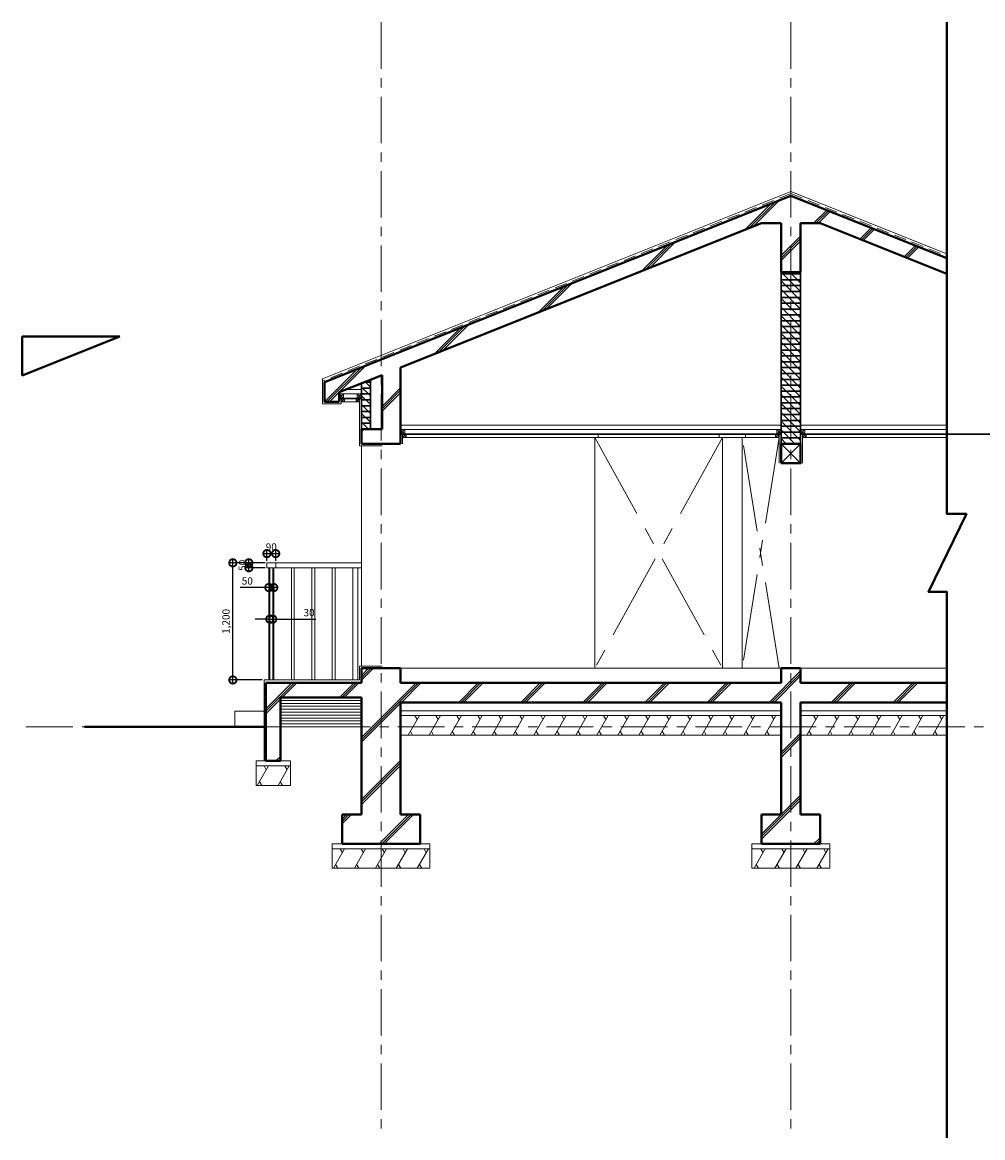
# Model space of a CAD drawing. Units: millimetres. Extents: x -1484 to 83877, y 4210 to 136690.
# Drawn here: x -1484 to 8360, y 125262 to 136690 of the extents above; entities that cross this region are included whole.
import ezdxf

# ---------------------------------------------------------------- set-up
doc = ezdxf.new("R2010")
doc.units = ezdxf.units.MM
doc.header["$PDMODE"] = 3
doc.linetypes.add('CENTER', pattern=[50.8, 31.75, -6.35, 6.35, -6.35])
doc.linetypes.add('HIDDEN', pattern=[9.525, 6.35, -3.175])
doc.layers.get('Defpoints').update_dxf_attribs({"color": 134})
for name, color, linetype, lineweight in [('CEN', 1, 'CENTER', 20), ('CONC', 2, 'Continuous', 40), ('E1_BR', 4, 'Continuous', 30), ('FIN', 3, 'Continuous', 20), ('HAT', 5, 'Continuous', 9)]:
    doc.layers.add(name, color=color, linetype=linetype, lineweight=lineweight)
doc.dimstyles.new('소치수', dxfattribs={"dimscale": 30, "dimtxt": 2.5, "dimasz": 5, "dimexe": 1.25, "dimexo": 0.625, "dimtad": 1, "dimdec": 0, "dimlunit": 6, "dimtxsty": 'Standard', "dimblk": 'DOTSMALL', "dimcen": 0, "dimdle": 1.25, "dimclrd": 4, "dimclre": 3, "dimadec": 0, "dimazin": 0, "dimtfac": 1, "dimtdec": 0, "dimtmove": 0, "dimatfit": 3, "dimldrblk": 'DOTSMALL', "dimfxl": 1, "dimarcsym": 0})
pattern_1 = [(135, (-27266.98, 141468.506), (-44.90128, -44.90128), [])]

# ---------------------------------------------------------------- blocks, each defined once
blk = doc.blocks.new('_DotSmall')
at = {"color": 0, "linetype": 'ByBlock', "const_width": 0.5}
blk.add_lwpolyline([(-0.0625, 0, 1), (0.0625, 0, 1)], format="xyb", close=True, dxfattribs=at)
blk = doc.blocks.new('*D39')
at = {"layer": 'Defpoints', "color": 0, "transparency": 16777216}
for p in [(1113, 131247), (1023, 131152), (1113, 131152)]:
    blk.add_point(p, dxfattribs=at)
at = {"layer": 'HAT', "color": 4, "lineweight": -2, "transparency": 16777216}
blk.add_line((986, 131247), (1151, 131247), dxfattribs=at)
at = {"layer": 'HAT', "color": 3, "lineweight": -2, "transparency": 16777216}
for p, q in [((1023, 131171), (1023, 131285)), ((1113, 131171), (1113, 131285))]:
    blk.add_line(p, q, dxfattribs=at)
at = {"layer": 'HAT', "color": 4, "lineweight": -2, "transparency": 16777216, "xscale": 150, "yscale": 150, "zscale": 150, "rotation": 180}
blk.add_blockref('_DotSmall', (1023, 131247), dxfattribs=at)
at = {"layer": 'HAT', "color": 4, "lineweight": -2, "transparency": 16777216, "xscale": 150, "yscale": 150, "zscale": 150}
blk.add_blockref('_DotSmall', (1113, 131247), dxfattribs=at)
at = {"layer": 'HAT', "color": 0, "transparency": 16777216, "insert": (1068, 131304), "char_height": 75, "attachment_point": 5}
blk.add_mtext('90', dxfattribs=at)
blk = doc.blocks.new('*D40')
at = {"layer": 'Defpoints', "color": 0, "transparency": 16777216}
for p in [(838, 131152), (1023, 131152), (1023, 131102)]:
    blk.add_point(p, dxfattribs=at)
at = {"layer": 'HAT', "color": 3, "lineweight": -2, "transparency": 16777216}
for p, q in [((1004, 131152), (801, 131152)), ((1004, 131102), (801, 131102))]:
    blk.add_line(p, q, dxfattribs=at)
at = {"layer": 'HAT', "color": 4, "lineweight": -2, "transparency": 16777216}
blk.add_line((838, 131065), (838, 131190), dxfattribs=at)
at = {"layer": 'HAT', "color": 4, "lineweight": -2, "transparency": 16777216, "xscale": 150, "yscale": 150, "zscale": 150}
for p, rotation in [((838, 131152), 90), ((838, 131102), 270)]:
    blk.add_blockref('_DotSmall', p, dxfattribs=dict(at, rotation=rotation))
at = {"layer": 'HAT', "color": 0, "transparency": 16777216, "insert": (781, 131127), "char_height": 75, "attachment_point": 5, "rotation": 90}
blk.add_mtext('50', dxfattribs=at)
blk = doc.blocks.new('*D41')
at = {"layer": 'Defpoints', "color": 0, "transparency": 16777216}
for p in [(1043, 130922), (1043, 130899), (1093, 130922)]:
    blk.add_point(p, dxfattribs=at)
at = {"layer": 'HAT', "color": 4, "lineweight": -2, "transparency": 16777216}
for p, q in [((1043, 130899), (750, 130899)), ((1131, 130899), (1043, 130899))]:
    blk.add_line(p, q, dxfattribs=at)
at = {"layer": 'HAT', "color": 3, "lineweight": -2, "transparency": 16777216}
for p, q in [((1043, 130903), (1043, 130862)), ((1093, 130903), (1093, 130862))]:
    blk.add_line(p, q, dxfattribs=at)
at = {"layer": 'HAT', "color": 4, "lineweight": -2, "transparency": 16777216, "xscale": 150, "yscale": 150, "zscale": 150, "rotation": 180}
blk.add_blockref('_DotSmall', (1043, 130899), dxfattribs=at)
at = {"layer": 'HAT', "color": 4, "lineweight": -2, "transparency": 16777216, "xscale": 150, "yscale": 150, "zscale": 150}
blk.add_blockref('_DotSmall', (1093, 130899), dxfattribs=at)
at = {"layer": 'HAT', "color": 0, "transparency": 16777216, "insert": (822, 130957), "char_height": 75, "attachment_point": 5}
blk.add_mtext('50', dxfattribs=at)
blk = doc.blocks.new('*D42')
at = {"layer": 'Defpoints', "color": 0, "transparency": 16777216}
for p in [(1053, 130527), (1083, 130575), (1083, 130527)]:
    blk.add_point(p, dxfattribs=at)
at = {"layer": 'HAT', "color": 4, "lineweight": -2, "transparency": 16777216}
for p, q in [((1053, 130575), (903, 130575)), ((1053, 130575), (1083, 130575)), ((1083, 130575), (1526, 130575))]:
    blk.add_line(p, q, dxfattribs=at)
at = {"layer": 'HAT', "color": 3, "lineweight": -2, "transparency": 16777216}
for p, q in [((1053, 130546), (1053, 130613)), ((1083, 130546), (1083, 130613))]:
    blk.add_line(p, q, dxfattribs=at)
at = {"layer": 'HAT', "color": 4, "lineweight": -2, "transparency": 16777216, "xscale": 150, "yscale": 150, "zscale": 150}
blk.add_blockref('_DotSmall', (1053, 130575), dxfattribs=at)
at = {"layer": 'HAT', "color": 4, "lineweight": -2, "transparency": 16777216, "xscale": 150, "yscale": 150, "zscale": 150, "rotation": 180}
blk.add_blockref('_DotSmall', (1083, 130575), dxfattribs=at)
at = {"layer": 'HAT', "color": 0, "transparency": 16777216, "insert": (1455, 130632), "char_height": 75, "attachment_point": 5}
blk.add_mtext('30', dxfattribs=at)
blk = doc.blocks.new('*D43')
at = {"layer": 'Defpoints', "color": 0, "transparency": 16777216}
for p in [(674, 131152), (1023, 131152), (993, 129952)]:
    blk.add_point(p, dxfattribs=at)
at = {"layer": 'HAT', "color": 3, "lineweight": -2, "transparency": 16777216}
for p, q in [((1004, 131152), (637, 131152)), ((974, 129952), (637, 129952))]:
    blk.add_line(p, q, dxfattribs=at)
at = {"layer": 'HAT', "color": 4, "lineweight": -2, "transparency": 16777216}
blk.add_line((674, 129915), (674, 131190), dxfattribs=at)
at = {"layer": 'HAT', "color": 4, "lineweight": -2, "transparency": 16777216, "xscale": 150, "yscale": 150, "zscale": 150}
for p, rotation in [((674, 131152), 90), ((674, 129952), 270)]:
    blk.add_blockref('_DotSmall', p, dxfattribs=dict(at, rotation=rotation))
at = {"layer": 'HAT', "color": 0, "transparency": 16777216, "insert": (613, 130552), "char_height": 75, "attachment_point": 5, "rotation": 90}
blk.add_mtext('1,200', dxfattribs=at)

msp = doc.modelspace()

# ---------------------------------------------------------------- hatches: boundary and pattern name
at = {"layer": 'E1_BR'}
h = msp.add_hatch(dxfattribs=at)
h.set_pattern_fill('_USER', color=256, scale=60, pattern_type=0)
h.set_pattern_definition([(0, (6293.245, 132372.03), (0, 60), [])])
h.paths.add_polyline_path([(6493.245, 134132.029), (6293.245, 134132.029), (6293.245, 132372.029), (6493.245, 132372.029)])
h = msp.add_hatch(dxfattribs=at)
h.set_pattern_fill('_USER', color=256, scale=60, pattern_type=0)
h.set_pattern_definition([(0, (1993.245, 132522.03), (0, 60), [])])
h.paths.add_polyline_path([(2083.245, 133028.029), (1993.245, 132992.029), (1993.245, 132522.029), (2083.245, 132522.029)])
at = {"layer": 'HAT'}
h = msp.add_hatch(dxfattribs=at)
h.set_pattern_fill('JIS_RC_18', color=256, scale=25)
h.set_pattern_definition([(45, (-27267, 141468.5), (-318.198, 318.198), []), (45, (-27242, 141468.5), (-318.198, 318.198), []), (45, (-27217, 141468.5), (-318.198, 318.198), [])])
h.paths.add_polyline_path([(2393.245, 133152.029), (6093.245, 134632.029), (6293.245, 134632.029), (6293.245, 134132.029), (6493.245, 134132.029), (6493.245, 134632.029), (6693.245, 134632.029), (7993.245, 134112.029), (7993.245, 134273.584), (6393.245, 134913.584), (1613.245, 133001.584), (1613.245, 132801.584), (1763.245, 132801.584), (1763.245, 132900.029), (2203.245, 133076.029), (2203.245, 132522.029), (1993.245, 132522.029), (1993.245, 132372.029), (2393.245, 132372.029)])
h.paths.add_polyline_path([(7993.245, 129922.029), (6493.245, 129922.029), (6493.245, 130072.029), (6293.245, 130072.029), (6293.245, 129922.029), (2393.245, 129922.029), (2393.245, 130072.029), (1993.245, 130072.029), (1993.245, 129922.029), (1013.245, 129922.029), (1013.245, 129122.029), (1163.245, 129122.029), (1163.245, 129772.029), (1993.245, 129772.029), (1993.245, 128572.029), (1793.245, 128572.029), (1793.245, 128272.029), (2593.245, 128272.029), (2593.245, 128572.029), (2393.245, 128572.029), (2393.245, 129722.029), (6293.245, 129722.029), (6293.245, 128572.029), (6093.245, 128572.029), (6093.245, 128272.029), (6693.245, 128272.029), (6693.245, 128572.029), (6493.245, 128572.029), (6493.245, 129722.029), (7993.245, 129722.029)])
h = msp.add_hatch(dxfattribs=at)
h.set_pattern_fill('ANSI31', color=256, scale=20, angle=90)
h.set_pattern_definition(pattern_1)
h.paths.add_polyline_path([(6493.245, 134132.029), (6293.245, 134132.029), (6293.245, 132372.029), (6493.245, 132372.029)])
h = msp.add_hatch(dxfattribs=at)
h.set_pattern_fill('ANSI31', color=256, scale=20, angle=90)
h.set_pattern_definition(pattern_1)
h.paths.add_polyline_path([(2083.245, 133028.029), (1993.245, 132992.029), (1993.245, 132522.029), (2083.245, 132522.029)])

# ---------------------------------------------------------------- linework, layer by layer
at = {"layer": 'CEN', "ltscale": 15}
for p, q in [((2193.245, 136690.427), (2193.245, 125262.021)), ((6393.245, 136690.427), (6393.245, 125262.021)), ((-1443.685, 129472.029), (15175.43, 129472.029))]:
    msp.add_line(p, q, dxfattribs=at)
at = {"layer": 'CONC'}
for p, q in [((6393.245, 134913.584), (1613.245, 133001.584)), ((6393.245, 134913.584), (7993.245, 134273.584)), ((6093.245, 134632.029), (2393.245, 133152.029)), ((6093.245, 134632.029), (6293.245, 134632.029)), ((6293.245, 134632.029), (6293.245, 134132.029)), ((6493.245, 134632.029), (6493.245, 134132.029)), ((6493.245, 134632.029), (6693.245, 134632.029)), ((6693.245, 134632.029), (7993.245, 134112.029)), ((6293.245, 134132.029), (6493.245, 134132.029)), ((-1484.432, 133072.029), (-1484.432, 133472.029)), ((-1484.432, 133472.029), (-484.432, 133472.029)), ((-484.432, 133472.029), (-1484.432, 133072.029)), ((2393.245, 133152.029), (2393.245, 132372.029)), ((2203.245, 133076.029), (1763.245, 132900.029)), ((2203.245, 133076.029), (2203.245, 132522.029)), ((1613.245, 133001.584), (1613.245, 132801.584)), ((1613.245, 132801.584), (1763.245, 132801.584)), ((1763.245, 132801.584), (1763.245, 132900.029)), ((1993.245, 132522.029), (1993.245, 132372.029)), ((2203.245, 132522.029), (1993.245, 132522.029)), ((2393.245, 132372.029), (1993.245, 132372.029)), ((1993.245, 130072.029), (2393.245, 130072.029)), ((1993.245, 130072.029), (1993.245, 129922.029)), ((2393.245, 130072.029), (2393.245, 129922.029)), ((6293.245, 130072.029), (6293.245, 129922.029)), ((6293.245, 130072.029), (6493.245, 130072.029)), ((6493.245, 130072.029), (6493.245, 129922.029)), ((1013.245, 129922.029), (1013.245, 129122.029)), ((1993.245, 129922.029), (1013.245, 129922.029)), ((2393.245, 129922.029), (6293.245, 129922.029)), ((6493.245, 129922.029), (7993.245, 129922.029)), ((1163.245, 129772.029), (1163.245, 129122.029)), ((1993.245, 129772.029), (1163.245, 129772.029)), ((1993.245, 129772.029), (1993.245, 128572.029)), ((2393.245, 129722.029), (6293.245, 129722.029)), ((2393.245, 129722.029), (2393.245, 128572.029)), ((6293.245, 129722.029), (6293.245, 128572.029)), ((6493.245, 129722.029), (6493.245, 128572.029)), ((6493.245, 129722.029), (7993.245, 129722.029)), ((-847.094, 129472.029), (993.245, 129472.029)), ((1013.245, 129122.029), (1163.245, 129122.029)), ((1793.245, 128572.029), (1993.245, 128572.029)), ((1793.245, 128572.029), (1793.245, 128272.029)), ((2393.245, 128572.029), (2593.245, 128572.029)), ((2593.245, 128572.029), (2593.245, 128272.029)), ((6093.245, 128572.029), (6293.245, 128572.029)), ((6093.245, 128572.029), (6093.245, 128272.029)), ((6493.245, 128572.029), (6693.245, 128572.029)), ((6693.245, 128572.029), (6693.245, 128272.029)), ((1793.245, 128272.029), (2593.245, 128272.029)), ((6093.245, 128272.029), (6693.245, 128272.029))]:
    msp.add_line(p, q, dxfattribs=at)
msp.add_lwpolyline([(7993.245, 136690.427), (7993.245, 131654.029), (8193.245, 131654.029), (7805.819, 130854.029), (7993.245, 130854.029), (7993.245, 125262.021)], dxfattribs=at)
msp.add_lwpolyline([(6293.245, 132172.029), (6493.245, 132172.029), (6493.245, 132372.029), (6293.245, 132372.029)], close=True, dxfattribs=at)
at = {"layer": 'E1_BR'}
for p, q in [((6293.245, 134132.029), (6293.245, 132372.029)), ((6493.245, 134132.029), (6493.245, 132372.029)), ((2083.245, 132522.029), (2083.245, 133028.029)), ((1993.245, 132522.029), (1993.245, 132992.029)), ((1763.245, 132837.584), (1993.245, 132837.584)), ((2393.245, 132472.029), (6293.245, 132472.029)), ((6493.245, 132472.029), (10393.245, 132472.029))]:
    msp.add_line(p, q, dxfattribs=at)
at = {"layer": 'FIN'}
for p, q in [((6393.245, 134956.665), (1593.245, 133036.665)), ((6393.245, 134956.665), (7993.245, 134316.665)), ((1593.245, 133036.665), (1593.245, 132781.584)), ((1832.132, 132927.584), (1993.245, 132927.584)), ((1763.245, 132882.584), (1993.245, 132882.584)), ((1783.245, 132781.584), (1783.245, 132837.584)), ((1783.245, 132801.584), (1973.245, 132801.584)), ((1973.245, 132837.584), (1973.245, 132352.029)), ((1593.245, 132781.584), (1783.245, 132781.584)), ((2393.245, 132562.029), (6293.245, 132562.029)), ((2393.245, 132517.029), (6293.245, 132517.029)), ((2413.245, 132472.029), (2413.245, 132372.029)), ((4419.245, 132436.029), (4419.245, 132472.029)), ((5657.245, 132436.029), (5657.245, 132472.029)), ((5929.245, 132436.029), (5929.245, 132472.029)), ((6273.245, 132472.029), (6273.245, 132172.029)), ((6493.245, 132562.029), (7993.245, 132562.029)), ((6493.245, 132517.029), (7993.245, 132517.029)), ((6513.245, 132472.029), (6513.245, 132172.029)), ((2203.245, 132352.029), (1973.245, 132352.029)), ((1993.245, 132352.029), (1993.245, 130092.029)), ((2413.245, 132436.029), (4419.245, 132436.029)), ((4383.245, 132436.029), (4383.245, 130072.029)), ((5657.245, 132436.029), (5929.245, 132436.029)), ((5693.245, 132436.029), (5693.245, 130072.029)), ((5893.245, 132436.029), (5893.245, 130072.029)), ((6513.245, 132436.029), (7993.245, 132436.029)), ((1973.245, 130092.029), (2203.245, 130092.029)), ((1973.245, 130092.029), (1973.245, 129952.029)), ((2393.245, 130072.029), (6293.245, 130072.029)), ((6493.245, 130072.029), (7993.245, 130072.029)), ((993.245, 129952.029), (993.245, 129122.029)), ((1973.245, 129952.029), (993.245, 129952.029)), ((2393.245, 129637.029), (6293.245, 129637.029)), ((6493.245, 129637.029), (7993.245, 129637.029)), ((2393.245, 129587.029), (6293.245, 129587.029)), ((6493.245, 129587.029), (7993.245, 129587.029)), ((2393.245, 129387.029), (6293.245, 129387.029)), ((6493.245, 129387.029), (7993.245, 129387.029)), ((913.245, 129122.029), (913.245, 128872.029)), ((913.245, 129122.029), (1013.245, 129122.029)), ((913.245, 129072.029), (1263.245, 129072.029)), ((1163.245, 129122.029), (1263.245, 129122.029)), ((1263.245, 129122.029), (1263.245, 128872.029)), ((913.245, 128872.029), (1263.245, 128872.029)), ((1693.245, 128272.029), (1693.245, 128022.029)), ((1693.245, 128272.029), (1793.245, 128272.029)), ((2593.245, 128272.029), (2693.245, 128272.029)), ((2693.245, 128272.029), (2693.245, 128022.029)), ((5993.245, 128272.029), (5993.245, 128022.029)), ((5993.245, 128272.029), (6093.245, 128272.029)), ((6693.245, 128272.029), (6793.245, 128272.029)), ((6793.245, 128272.029), (6793.245, 128022.029)), ((1693.245, 128222.029), (2693.245, 128222.029)), ((5993.245, 128222.029), (6793.245, 128222.029)), ((1693.245, 128022.029), (2693.245, 128022.029)), ((5993.245, 128022.029), (6793.245, 128022.029))]:
    msp.add_line(p, q, dxfattribs=at)
for points in [[(1763.245, 132837.584), (1808.245, 132837.584), (1808.245, 132882.584), (1763.245, 132882.584)], [(1783.245, 132801.584), (1819.245, 132801.584), (1819.245, 132837.584), (1783.245, 132837.584)], [(1937.245, 132801.584), (1973.245, 132801.584), (1973.245, 132837.584), (1937.245, 132837.584)], [(1948.245, 132837.584), (1993.245, 132837.584), (1993.245, 132882.584), (1948.245, 132882.584)], [(2393.245, 132472.029), (2438.245, 132472.029), (2438.245, 132517.029), (2393.245, 132517.029)], [(2413.245, 132436.029), (2449.245, 132436.029), (2449.245, 132472.029), (2413.245, 132472.029)], [(6237.245, 132436.029), (6273.245, 132436.029), (6273.245, 132472.029), (6237.245, 132472.029)], [(6248.245, 132472.029), (6293.245, 132472.029), (6293.245, 132517.029), (6248.245, 132517.029)], [(6493.245, 132472.029), (6538.245, 132472.029), (6538.245, 132517.029), (6493.245, 132517.029)], [(6513.245, 132436.029), (6549.245, 132436.029), (6549.245, 132472.029), (6513.245, 132472.029)]]:
    msp.add_lwpolyline(points, close=True, dxfattribs=at)
at = {"layer": 'HAT', "linetype": 'HIDDEN', "ltscale": 20}
for q in [(1593.245, 133015.125), (7993.245, 134295.125)]:
    msp.add_line((6393.245, 134935.125), q, dxfattribs=at)
at = {"layer": 'HAT'}
for p, q in [((1808.245, 132882.584), (1763.245, 132837.584)), ((1763.245, 132882.584), (1808.245, 132837.584)), ((1819.245, 132837.584), (1783.245, 132801.584)), ((1798.032, 132837.584), (1783.245, 132822.797)), ((1819.245, 132816.371), (1804.458, 132801.584)), ((1973.245, 132837.584), (1937.245, 132801.584)), ((1952.032, 132837.584), (1937.245, 132822.797)), ((1993.245, 132882.584), (1948.245, 132837.584)), ((1948.245, 132882.584), (1993.245, 132837.584)), ((1973.245, 132816.371), (1958.458, 132801.584)), ((2438.245, 132517.029), (2393.245, 132472.029)), ((2393.245, 132517.029), (2438.245, 132472.029)), ((2449.245, 132472.029), (2413.245, 132436.029)), ((2428.032, 132472.029), (2413.245, 132457.242)), ((6273.245, 132472.029), (6237.245, 132436.029)), ((6252.032, 132472.029), (6237.245, 132457.242)), ((6293.245, 132517.029), (6248.245, 132472.029)), ((6248.245, 132517.029), (6293.245, 132472.029)), ((6538.245, 132517.029), (6493.245, 132472.029)), ((6493.245, 132517.029), (6538.245, 132472.029)), ((6549.245, 132472.029), (6513.245, 132436.029)), ((6528.032, 132472.029), (6513.245, 132457.242)), ((2449.245, 132450.816), (2434.458, 132436.029)), ((4419.245, 132436.029), (5657.245, 132436.029)), ((5929.245, 132436.029), (6273.245, 132436.029)), ((6273.245, 132450.816), (6258.458, 132436.029)), ((6293.245, 132372.029), (6493.245, 132172.029)), ((6493.245, 132372.029), (6293.245, 132172.029)), ((6549.245, 132450.816), (6534.458, 132436.029)), ((1023.245, 131102.029), (1023.245, 131152.029)), ((1113.245, 131152.029), (1023.245, 131152.029)), ((1113.245, 131102.029), (1023.245, 131102.029)), ((1043.245, 129952.029), (1043.245, 131102.029)), ((1053.245, 131102.029), (1053.245, 129952.029)), ((1083.245, 131102.029), (1083.245, 129952.029)), ((1093.245, 129952.029), (1093.245, 131102.029)), ((1993.245, 131152.029), (1113.245, 131152.029)), ((1113.245, 131102.029), (1113.245, 131152.029)), ((1993.245, 131102.029), (1113.245, 131102.029)), ((1273.245, 131102.029), (1273.245, 129952.029)), ((1303.245, 131102.029), (1303.245, 129952.029)), ((1483.245, 131102.029), (1483.245, 129952.029)), ((1513.245, 131102.029), (1513.245, 129952.029)), ((1693.245, 131102.029), (1693.245, 129952.029)), ((1723.245, 131102.029), (1723.245, 129952.029)), ((1903.245, 131102.029), (1903.245, 129952.029)), ((1953.245, 131102.029), (1953.245, 129952.029)), ((1163.245, 129742.029), (1993.245, 129742.029)), ((693.245, 129472.029), (693.245, 129632.029)), ((693.245, 129632.029), (993.245, 129632.029)), ((1163.245, 129712.029), (1993.245, 129712.029)), ((1163.245, 129682.029), (1993.245, 129682.029)), ((1163.245, 129652.029), (1993.245, 129652.029)), ((1163.245, 129622.029), (1993.245, 129622.029)), ((1163.245, 129592.029), (1993.245, 129592.029)), ((1163.245, 129562.029), (1993.245, 129562.029)), ((1163.245, 129532.029), (1993.245, 129532.029)), ((1163.245, 129502.029), (1993.245, 129502.029)), ((2470.384, 129387.029), (2585.854, 129587.029)), ((2562.76, 129547.029), (2539.666, 129587.029)), ((2685.384, 129387.029), (2800.854, 129587.029)), ((2777.76, 129547.029), (2754.666, 129587.029)), ((2900.384, 129387.029), (3015.854, 129587.029)), ((2992.76, 129547.029), (2969.666, 129587.029)), ((3115.384, 129387.029), (3230.854, 129587.029)), ((3207.76, 129547.029), (3184.666, 129587.029)), ((3330.384, 129387.029), (3445.854, 129587.029)), ((3422.76, 129547.029), (3399.666, 129587.029)), ((3545.384, 129387.029), (3660.854, 129587.029)), ((3637.76, 129547.029), (3614.666, 129587.029)), ((3760.384, 129387.029), (3875.854, 129587.029)), ((3852.76, 129547.029), (3829.666, 129587.029)), ((3975.384, 129387.029), (4090.854, 129587.029)), ((4067.76, 129547.029), (4044.666, 129587.029)), ((4190.384, 129387.029), (4305.854, 129587.029)), ((4282.76, 129547.029), (4259.666, 129587.029)), ((4405.384, 129387.029), (4520.854, 129587.029)), ((4497.76, 129547.029), (4474.666, 129587.029)), ((4620.384, 129387.029), (4735.854, 129587.029)), ((4712.76, 129547.029), (4689.666, 129587.029)), ((4835.384, 129387.029), (4950.854, 129587.029)), ((4927.76, 129547.029), (4904.666, 129587.029)), ((5050.384, 129387.029), (5165.854, 129587.029)), ((5142.76, 129547.029), (5119.666, 129587.029)), ((5265.384, 129387.029), (5380.854, 129587.029)), ((5357.76, 129547.029), (5334.666, 129587.029)), ((5480.384, 129387.029), (5595.854, 129587.029)), ((5572.76, 129547.029), (5549.666, 129587.029)), ((5695.384, 129387.029), (5810.854, 129587.029)), ((5787.76, 129547.029), (5764.666, 129587.029)), ((5910.384, 129387.029), (6025.854, 129587.029)), ((6002.76, 129547.029), (5979.666, 129587.029)), ((6125.384, 129387.029), (6240.854, 129587.029)), ((6217.76, 129547.029), (6194.666, 129587.029)), ((6557.336, 129387.029), (6672.806, 129587.029)), ((6649.712, 129547.029), (6626.618, 129587.029)), ((6772.336, 129387.029), (6887.806, 129587.029)), ((6864.712, 129547.029), (6841.618, 129587.029)), ((6987.336, 129387.029), (7102.806, 129587.029)), ((7079.712, 129547.029), (7056.618, 129587.029)), ((7202.336, 129387.029), (7317.806, 129587.029)), ((7294.712, 129547.029), (7271.618, 129587.029)), ((7417.336, 129387.029), (7532.806, 129587.029)), ((7509.712, 129547.029), (7486.618, 129587.029)), ((7632.336, 129387.029), (7747.806, 129587.029)), ((7724.712, 129547.029), (7701.618, 129587.029)), ((7847.336, 129387.029), (7962.806, 129587.029)), ((7939.712, 129547.029), (7916.618, 129587.029)), ((1163.245, 129472.029), (1993.245, 129472.029)), ((2516.572, 129387.029), (2493.478, 129427.029)), ((2731.572, 129387.029), (2708.478, 129427.029)), ((2946.572, 129387.029), (2923.478, 129427.029)), ((3161.572, 129387.029), (3138.478, 129427.029)), ((3376.572, 129387.029), (3353.478, 129427.029)), ((3591.572, 129387.029), (3568.478, 129427.029)), ((3806.572, 129387.029), (3783.478, 129427.029)), ((4021.572, 129387.029), (3998.478, 129427.029)), ((4236.572, 129387.029), (4213.478, 129427.029)), ((4451.572, 129387.029), (4428.478, 129427.029)), ((4666.572, 129387.029), (4643.478, 129427.029)), ((4881.572, 129387.029), (4858.478, 129427.029)), ((5096.572, 129387.029), (5073.478, 129427.029)), ((5311.572, 129387.029), (5288.478, 129427.029)), ((5526.572, 129387.029), (5503.478, 129427.029)), ((5741.572, 129387.029), (5718.478, 129427.029)), ((5956.572, 129387.029), (5933.478, 129427.029)), ((6171.572, 129387.029), (6148.478, 129427.029)), ((6603.524, 129387.029), (6580.43, 129427.029)), ((6818.524, 129387.029), (6795.43, 129427.029)), ((7033.524, 129387.029), (7010.43, 129427.029)), ((7248.524, 129387.029), (7225.43, 129427.029)), ((7463.524, 129387.029), (7440.43, 129427.029)), ((7678.524, 129387.029), (7655.43, 129427.029)), ((7893.524, 129387.029), (7870.43, 129427.029)), ((924.315, 128872.029), (1039.785, 129072.029)), ((1016.691, 129032.029), (993.597, 129072.029)), ((1137.126, 128872.029), (1252.596, 129072.029)), ((1229.502, 129032.029), (1206.408, 129072.029)), ((970.503, 128872.029), (947.409, 128912.029)), ((1183.314, 128872.029), (1160.22, 128912.029)), ((1704.315, 128022.029), (1819.785, 128222.029)), ((1796.691, 128182.029), (1773.597, 128222.029)), ((1919.315, 128022.029), (2034.785, 128222.029)), ((2011.691, 128182.029), (1988.597, 128222.029)), ((2134.315, 128022.029), (2249.785, 128222.029)), ((2226.691, 128182.029), (2203.597, 128222.029)), ((2349.315, 128022.029), (2464.785, 128222.029)), ((2441.691, 128182.029), (2418.597, 128222.029)), ((2564.315, 128022.029), (2679.785, 128222.029)), ((2656.691, 128182.029), (2633.597, 128222.029)), ((6015.859, 128022.029), (6131.329, 128222.029)), ((6108.235, 128182.029), (6085.141, 128222.029)), ((6230.859, 128022.029), (6346.329, 128222.029)), ((6323.235, 128182.029), (6300.141, 128222.029)), ((6445.859, 128022.029), (6561.329, 128222.029)), ((6538.235, 128182.029), (6515.141, 128222.029)), ((6660.859, 128022.029), (6776.329, 128222.029)), ((6753.235, 128182.029), (6730.141, 128222.029)), ((1750.503, 128022.029), (1727.409, 128062.029)), ((1965.503, 128022.029), (1942.409, 128062.029)), ((2180.503, 128022.029), (2157.409, 128062.029)), ((2395.503, 128022.029), (2372.409, 128062.029)), ((2610.503, 128022.029), (2587.409, 128062.029)), ((6062.047, 128022.029), (6038.953, 128062.029)), ((6277.047, 128022.029), (6253.953, 128062.029)), ((6492.047, 128022.029), (6468.953, 128062.029)), ((6707.047, 128022.029), (6683.953, 128062.029))]:
    msp.add_line(p, q, dxfattribs=at)
at = {"layer": 'HAT', "linetype": 'CENTER', "ltscale": 28}
for p, q in [((4383.245, 132436.029), (5693.245, 130072.029)), ((5693.245, 132436.029), (4383.245, 130072.029)), ((6273.245, 132436.029), (5893.245, 130072.029)), ((6273.245, 130072.029), (5893.245, 132436.029))]:
    msp.add_line(p, q, dxfattribs=at)

# ---------------------------------------------------------------- dimensions: what is measured, and where the dimension line sits
at = {"layer": 'HAT'}
for base, p1, p2, picture, middle in [((1113.245, 131247.287), (1023.245, 131152.029), (1113.245, 131152.029), '*D39', (1068.245, 131247.287)), ((1083.245, 130575.231), (1053.245, 130527.029), (1083.245, 130527.029), '*D42', (1454.525, 130575.231))]:
    dim = msp.add_linear_dim(base=base, p1=p1, p2=p2, dimstyle='소치수', dxfattribs=at)
    dim.commit()
    dim.dimension.update_dxf_attribs({"geometry": picture, "text_midpoint": middle, "dimtype": 160})
dim = msp.add_linear_dim(base=(674.471, 131152.029), p1=(993.245, 129952.029), p2=(1023.245, 131152.029), angle=90, dimstyle='소치수', dxfattribs=at)
dim.commit()
dim.dimension.update_dxf_attribs({"geometry": '*D43', "text_midpoint": (612.578, 130552.029)})
dim = msp.add_linear_dim(base=(838.249, 131152.029), p1=(1023.245, 131102.029), p2=(1023.245, 131152.029), angle=90, dimstyle='소치수', dxfattribs=at)
dim.commit()
dim.dimension.update_dxf_attribs({"geometry": '*D40', "text_midpoint": (838.249, 131127.029), "dimtype": 160})
dim = msp.add_linear_dim(base=(1043.245, 130899.319), p1=(1093.245, 130921.84), p2=(1043.245, 130921.84), dimstyle='소치수', dxfattribs=at)
dim.commit()
dim.dimension.update_dxf_attribs({"geometry": '*D41', "text_midpoint": (821.765, 130956.518)})

doc.saveas('drawing.dxf')
